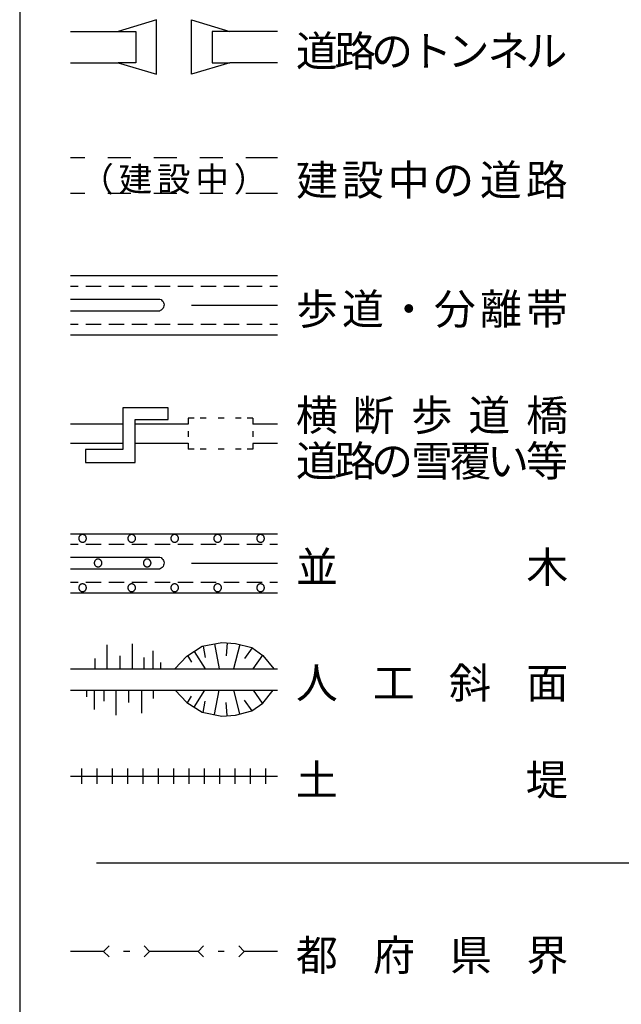
# Model space of a CAD drawing. Units: metres. Extents: x -46055 to -43747, y -148591 to -146873.
# Drawn here: x -43950 to -43852, y -147949 to -147789 of the extents above; entities that cross this region are included whole.
import ezdxf

# ---------------------------------------------------------------- set-up
doc = ezdxf.new("R2010")
doc.units = ezdxf.units.M
doc.header["$LTSCALE"] = 2.5
for name, color, linetype in [('9902000', 7, 'CONTINUOUS'), ('9903000', 7, 'CONTINUOUS'), ('9906000', 7, 'CONTINUOUS')]:
    doc.layers.add(name, color=color, linetype=linetype)
doc.styles.add('Dm_Anotation', font='txt')

msp = doc.modelspace()

# ---------------------------------------------------------------- linework, layer by layer
at = {"layer": '9902000', "flags": 128}
for points in [[(-43950, -148405), (-43750, -148405), (-43750, -147205), (-43950, -147205)], [(-43939.26, -147861.16), (-43931.19, -147861.16), (-43931.19, -147854.13), (-43925.8, -147854.13), (-43925.8, -147852.26), (-43933.18, -147852.26), (-43933.18, -147859.05), (-43939.26, -147859.05)], [(-43939.13, -147873.53), (-43939.14, -147873.49), (-43939.14, -147873.45), (-43939.15, -147873.42), (-43939.15, -147873.38), (-43939.16, -147873.34), (-43939.18, -147873.3), (-43939.19, -147873.27), (-43939.21, -147873.23), (-43939.23, -147873.2), (-43939.25, -147873.17), (-43939.28, -147873.13), (-43939.3, -147873.1), (-43939.33, -147873.08), (-43939.36, -147873.05), (-43939.39, -147873.03), (-43939.42, -147873), (-43939.46, -147872.99), (-43939.49, -147872.97), (-43939.53, -147872.95), (-43939.57, -147872.94), (-43939.6, -147872.93), (-43939.64, -147872.92), (-43939.68, -147872.91), (-43939.72, -147872.91), (-43939.76, -147872.91), (-43939.8, -147872.91), (-43939.84, -147872.91), (-43939.88, -147872.92), (-43939.91, -147872.93), (-43939.95, -147872.94), (-43939.99, -147872.95), (-43940.03, -147872.97), (-43940.06, -147872.99), (-43940.09, -147873), (-43940.13, -147873.03), (-43940.16, -147873.05), (-43940.19, -147873.08), (-43940.21, -147873.1), (-43940.24, -147873.13), (-43940.26, -147873.17), (-43940.29, -147873.2), (-43940.31, -147873.23), (-43940.32, -147873.27), (-43940.34, -147873.3), (-43940.35, -147873.34), (-43940.36, -147873.38), (-43940.37, -147873.42), (-43940.38, -147873.45), (-43940.38, -147873.49), (-43940.38, -147873.53), (-43940.38, -147873.57), (-43940.38, -147873.61), (-43940.37, -147873.65), (-43940.36, -147873.69), (-43940.35, -147873.73), (-43940.34, -147873.76), (-43940.32, -147873.8), (-43940.31, -147873.83), (-43940.29, -147873.87), (-43940.26, -147873.9), (-43940.24, -147873.93), (-43940.21, -147873.96), (-43940.19, -147873.99), (-43940.16, -147874.01), (-43940.13, -147874.04), (-43940.09, -147874.06), (-43940.06, -147874.08), (-43940.03, -147874.1), (-43939.99, -147874.11), (-43939.95, -147874.13), (-43939.91, -147874.14), (-43939.88, -147874.15), (-43939.84, -147874.15), (-43939.8, -147874.16), (-43939.76, -147874.16), (-43939.72, -147874.16), (-43939.68, -147874.15), (-43939.64, -147874.15), (-43939.6, -147874.14), (-43939.57, -147874.13), (-43939.53, -147874.11), (-43939.49, -147874.1), (-43939.46, -147874.08), (-43939.42, -147874.06), (-43939.39, -147874.04), (-43939.36, -147874.01), (-43939.33, -147873.99), (-43939.3, -147873.96), (-43939.28, -147873.93), (-43939.25, -147873.9), (-43939.23, -147873.87), (-43939.21, -147873.83), (-43939.19, -147873.8), (-43939.18, -147873.76), (-43939.16, -147873.73), (-43939.15, -147873.69), (-43939.15, -147873.65), (-43939.14, -147873.61), (-43939.14, -147873.57), (-43939.13, -147873.53)], [(-43931.13, -147873.53), (-43931.14, -147873.49), (-43931.14, -147873.45), (-43931.15, -147873.42), (-43931.15, -147873.38), (-43931.16, -147873.34), (-43931.18, -147873.3), (-43931.19, -147873.27), (-43931.21, -147873.23), (-43931.23, -147873.2), (-43931.25, -147873.17), (-43931.28, -147873.13), (-43931.3, -147873.1), (-43931.33, -147873.08), (-43931.36, -147873.05), (-43931.39, -147873.03), (-43931.42, -147873), (-43931.46, -147872.99), (-43931.49, -147872.97), (-43931.53, -147872.95), (-43931.57, -147872.94), (-43931.6, -147872.93), (-43931.64, -147872.92), (-43931.68, -147872.91), (-43931.72, -147872.91), (-43931.76, -147872.91), (-43931.8, -147872.91), (-43931.84, -147872.91), (-43931.88, -147872.92), (-43931.91, -147872.93), (-43931.95, -147872.94), (-43931.99, -147872.95), (-43932.03, -147872.97), (-43932.06, -147872.99), (-43932.09, -147873), (-43932.13, -147873.03), (-43932.16, -147873.05), (-43932.19, -147873.08), (-43932.21, -147873.1), (-43932.24, -147873.13), (-43932.26, -147873.17), (-43932.29, -147873.2), (-43932.31, -147873.23), (-43932.32, -147873.27), (-43932.34, -147873.3), (-43932.35, -147873.34), (-43932.36, -147873.38), (-43932.37, -147873.42), (-43932.38, -147873.45), (-43932.38, -147873.49), (-43932.38, -147873.53), (-43932.38, -147873.57), (-43932.38, -147873.61), (-43932.37, -147873.65), (-43932.36, -147873.69), (-43932.35, -147873.73), (-43932.34, -147873.76), (-43932.32, -147873.8), (-43932.31, -147873.83), (-43932.29, -147873.87), (-43932.26, -147873.9), (-43932.24, -147873.93), (-43932.21, -147873.96), (-43932.19, -147873.99), (-43932.16, -147874.01), (-43932.13, -147874.04), (-43932.09, -147874.06), (-43932.06, -147874.08), (-43932.03, -147874.1), (-43931.99, -147874.11), (-43931.95, -147874.13), (-43931.91, -147874.14), (-43931.88, -147874.15), (-43931.84, -147874.15), (-43931.8, -147874.16), (-43931.76, -147874.16), (-43931.72, -147874.16), (-43931.68, -147874.15), (-43931.64, -147874.15), (-43931.6, -147874.14), (-43931.57, -147874.13), (-43931.53, -147874.11), (-43931.49, -147874.1), (-43931.46, -147874.08), (-43931.42, -147874.06), (-43931.39, -147874.04), (-43931.36, -147874.01), (-43931.33, -147873.99), (-43931.3, -147873.96), (-43931.28, -147873.93), (-43931.25, -147873.9), (-43931.23, -147873.87), (-43931.21, -147873.83), (-43931.19, -147873.8), (-43931.18, -147873.76), (-43931.16, -147873.73), (-43931.15, -147873.69), (-43931.15, -147873.65), (-43931.14, -147873.61), (-43931.14, -147873.57), (-43931.13, -147873.53)], [(-43924.13, -147873.53), (-43924.14, -147873.49), (-43924.14, -147873.45), (-43924.15, -147873.42), (-43924.15, -147873.38), (-43924.16, -147873.34), (-43924.18, -147873.3), (-43924.19, -147873.27), (-43924.21, -147873.23), (-43924.23, -147873.2), (-43924.25, -147873.17), (-43924.28, -147873.13), (-43924.3, -147873.1), (-43924.33, -147873.08), (-43924.36, -147873.05), (-43924.39, -147873.03), (-43924.42, -147873), (-43924.46, -147872.99), (-43924.49, -147872.97), (-43924.53, -147872.95), (-43924.57, -147872.94), (-43924.6, -147872.93), (-43924.64, -147872.92), (-43924.68, -147872.91), (-43924.72, -147872.91), (-43924.76, -147872.91), (-43924.8, -147872.91), (-43924.84, -147872.91), (-43924.88, -147872.92), (-43924.91, -147872.93), (-43924.95, -147872.94), (-43924.99, -147872.95), (-43925.03, -147872.97), (-43925.06, -147872.99), (-43925.09, -147873), (-43925.13, -147873.03), (-43925.16, -147873.05), (-43925.19, -147873.08), (-43925.21, -147873.1), (-43925.24, -147873.13), (-43925.26, -147873.17), (-43925.29, -147873.2), (-43925.31, -147873.23), (-43925.32, -147873.27), (-43925.34, -147873.3), (-43925.35, -147873.34), (-43925.36, -147873.38), (-43925.37, -147873.42), (-43925.38, -147873.45), (-43925.38, -147873.49), (-43925.38, -147873.53), (-43925.38, -147873.57), (-43925.38, -147873.61), (-43925.37, -147873.65), (-43925.36, -147873.69), (-43925.35, -147873.73), (-43925.34, -147873.76), (-43925.32, -147873.8), (-43925.31, -147873.83), (-43925.29, -147873.87), (-43925.26, -147873.9), (-43925.24, -147873.93), (-43925.21, -147873.96), (-43925.19, -147873.99), (-43925.16, -147874.01), (-43925.13, -147874.04), (-43925.09, -147874.06), (-43925.06, -147874.08), (-43925.03, -147874.1), (-43924.99, -147874.11), (-43924.95, -147874.13), (-43924.91, -147874.14), (-43924.88, -147874.15), (-43924.84, -147874.15), (-43924.8, -147874.16), (-43924.76, -147874.16), (-43924.72, -147874.16), (-43924.68, -147874.15), (-43924.64, -147874.15), (-43924.6, -147874.14), (-43924.57, -147874.13), (-43924.53, -147874.11), (-43924.49, -147874.1), (-43924.46, -147874.08), (-43924.42, -147874.06), (-43924.39, -147874.04), (-43924.36, -147874.01), (-43924.33, -147873.99), (-43924.3, -147873.96), (-43924.28, -147873.93), (-43924.25, -147873.9), (-43924.23, -147873.87), (-43924.21, -147873.83), (-43924.19, -147873.8), (-43924.18, -147873.76), (-43924.16, -147873.73), (-43924.15, -147873.69), (-43924.15, -147873.65), (-43924.14, -147873.61), (-43924.14, -147873.57), (-43924.13, -147873.53)], [(-43917.13, -147873.53), (-43917.14, -147873.49), (-43917.14, -147873.45), (-43917.15, -147873.42), (-43917.15, -147873.38), (-43917.16, -147873.34), (-43917.18, -147873.3), (-43917.19, -147873.27), (-43917.21, -147873.23), (-43917.23, -147873.2), (-43917.25, -147873.17), (-43917.28, -147873.13), (-43917.3, -147873.1), (-43917.33, -147873.08), (-43917.36, -147873.05), (-43917.39, -147873.03), (-43917.42, -147873), (-43917.46, -147872.99), (-43917.49, -147872.97), (-43917.53, -147872.95), (-43917.57, -147872.94), (-43917.6, -147872.93), (-43917.64, -147872.92), (-43917.68, -147872.91), (-43917.72, -147872.91), (-43917.76, -147872.91), (-43917.8, -147872.91), (-43917.84, -147872.91), (-43917.88, -147872.92), (-43917.91, -147872.93), (-43917.95, -147872.94), (-43917.99, -147872.95), (-43918.03, -147872.97), (-43918.06, -147872.99), (-43918.09, -147873), (-43918.13, -147873.03), (-43918.16, -147873.05), (-43918.19, -147873.08), (-43918.21, -147873.1), (-43918.24, -147873.13), (-43918.26, -147873.17), (-43918.29, -147873.2), (-43918.31, -147873.23), (-43918.32, -147873.27), (-43918.34, -147873.3), (-43918.35, -147873.34), (-43918.36, -147873.38), (-43918.37, -147873.42), (-43918.38, -147873.45), (-43918.38, -147873.49), (-43918.38, -147873.53), (-43918.38, -147873.57), (-43918.38, -147873.61), (-43918.37, -147873.65), (-43918.36, -147873.69), (-43918.35, -147873.73), (-43918.34, -147873.76), (-43918.32, -147873.8), (-43918.31, -147873.83), (-43918.29, -147873.87), (-43918.26, -147873.9), (-43918.24, -147873.93), (-43918.21, -147873.96), (-43918.19, -147873.99), (-43918.16, -147874.01), (-43918.13, -147874.04), (-43918.09, -147874.06), (-43918.06, -147874.08), (-43918.03, -147874.1), (-43917.99, -147874.11), (-43917.95, -147874.13), (-43917.91, -147874.14), (-43917.88, -147874.15), (-43917.84, -147874.15), (-43917.8, -147874.16), (-43917.76, -147874.16), (-43917.72, -147874.16), (-43917.68, -147874.15), (-43917.64, -147874.15), (-43917.6, -147874.14), (-43917.57, -147874.13), (-43917.53, -147874.11), (-43917.49, -147874.1), (-43917.46, -147874.08), (-43917.42, -147874.06), (-43917.39, -147874.04), (-43917.36, -147874.01), (-43917.33, -147873.99), (-43917.3, -147873.96), (-43917.28, -147873.93), (-43917.25, -147873.9), (-43917.23, -147873.87), (-43917.21, -147873.83), (-43917.19, -147873.8), (-43917.18, -147873.76), (-43917.16, -147873.73), (-43917.15, -147873.69), (-43917.15, -147873.65), (-43917.14, -147873.61), (-43917.14, -147873.57), (-43917.13, -147873.53)], [(-43910.13, -147873.53), (-43910.14, -147873.49), (-43910.14, -147873.45), (-43910.15, -147873.42), (-43910.15, -147873.38), (-43910.16, -147873.34), (-43910.18, -147873.3), (-43910.19, -147873.27), (-43910.21, -147873.23), (-43910.23, -147873.2), (-43910.25, -147873.17), (-43910.28, -147873.13), (-43910.3, -147873.1), (-43910.33, -147873.08), (-43910.36, -147873.05), (-43910.39, -147873.03), (-43910.42, -147873), (-43910.46, -147872.99), (-43910.49, -147872.97), (-43910.53, -147872.95), (-43910.57, -147872.94), (-43910.6, -147872.93), (-43910.64, -147872.92), (-43910.68, -147872.91), (-43910.72, -147872.91), (-43910.76, -147872.91), (-43910.8, -147872.91), (-43910.84, -147872.91), (-43910.88, -147872.92), (-43910.91, -147872.93), (-43910.95, -147872.94), (-43910.99, -147872.95), (-43911.03, -147872.97), (-43911.06, -147872.99), (-43911.09, -147873), (-43911.13, -147873.03), (-43911.16, -147873.05), (-43911.19, -147873.08), (-43911.21, -147873.1), (-43911.24, -147873.13), (-43911.26, -147873.17), (-43911.29, -147873.2), (-43911.31, -147873.23), (-43911.32, -147873.27), (-43911.34, -147873.3), (-43911.35, -147873.34), (-43911.36, -147873.38), (-43911.37, -147873.42), (-43911.38, -147873.45), (-43911.38, -147873.49), (-43911.38, -147873.53), (-43911.38, -147873.57), (-43911.38, -147873.61), (-43911.37, -147873.65), (-43911.36, -147873.69), (-43911.35, -147873.73), (-43911.34, -147873.76), (-43911.32, -147873.8), (-43911.31, -147873.83), (-43911.29, -147873.87), (-43911.26, -147873.9), (-43911.24, -147873.93), (-43911.21, -147873.96), (-43911.19, -147873.99), (-43911.16, -147874.01), (-43911.13, -147874.04), (-43911.09, -147874.06), (-43911.06, -147874.08), (-43911.03, -147874.1), (-43910.99, -147874.11), (-43910.95, -147874.13), (-43910.91, -147874.14), (-43910.88, -147874.15), (-43910.84, -147874.15), (-43910.8, -147874.16), (-43910.76, -147874.16), (-43910.72, -147874.16), (-43910.68, -147874.15), (-43910.64, -147874.15), (-43910.6, -147874.14), (-43910.57, -147874.13), (-43910.53, -147874.11), (-43910.49, -147874.1), (-43910.46, -147874.08), (-43910.42, -147874.06), (-43910.39, -147874.04), (-43910.36, -147874.01), (-43910.33, -147873.99), (-43910.3, -147873.96), (-43910.28, -147873.93), (-43910.25, -147873.9), (-43910.23, -147873.87), (-43910.21, -147873.83), (-43910.19, -147873.8), (-43910.18, -147873.76), (-43910.16, -147873.73), (-43910.15, -147873.69), (-43910.15, -147873.65), (-43910.14, -147873.61), (-43910.14, -147873.57), (-43910.13, -147873.53)], [(-43936.61, -147877.54), (-43936.61, -147877.5), (-43936.62, -147877.46), (-43936.62, -147877.42), (-43936.63, -147877.38), (-43936.64, -147877.35), (-43936.65, -147877.31), (-43936.67, -147877.27), (-43936.69, -147877.24), (-43936.71, -147877.2), (-43936.73, -147877.17), (-43936.75, -147877.14), (-43936.78, -147877.11), (-43936.81, -147877.08), (-43936.84, -147877.06), (-43936.87, -147877.03), (-43936.9, -147877.01), (-43936.93, -147876.99), (-43936.97, -147876.97), (-43937.01, -147876.96), (-43937.04, -147876.94), (-43937.08, -147876.93), (-43937.12, -147876.92), (-43937.16, -147876.92), (-43937.2, -147876.91), (-43937.24, -147876.91), (-43937.28, -147876.91), (-43937.31, -147876.92), (-43937.35, -147876.92), (-43937.39, -147876.93), (-43937.43, -147876.94), (-43937.47, -147876.96), (-43937.5, -147876.97), (-43937.54, -147876.99), (-43937.57, -147877.01), (-43937.6, -147877.03), (-43937.63, -147877.06), (-43937.66, -147877.08), (-43937.69, -147877.11), (-43937.72, -147877.14), (-43937.74, -147877.17), (-43937.76, -147877.2), (-43937.78, -147877.24), (-43937.8, -147877.27), (-43937.82, -147877.31), (-43937.83, -147877.35), (-43937.84, -147877.38), (-43937.85, -147877.42), (-43937.86, -147877.46), (-43937.86, -147877.5), (-43937.86, -147877.54), (-43937.86, -147877.58), (-43937.86, -147877.62), (-43937.85, -147877.66), (-43937.84, -147877.69), (-43937.83, -147877.73), (-43937.82, -147877.77), (-43937.8, -147877.8), (-43937.78, -147877.84), (-43937.76, -147877.87), (-43937.74, -147877.91), (-43937.72, -147877.94), (-43937.69, -147877.97), (-43937.66, -147877.99), (-43937.63, -147878.02), (-43937.6, -147878.04), (-43937.57, -147878.07), (-43937.54, -147878.09), (-43937.5, -147878.1), (-43937.47, -147878.12), (-43937.43, -147878.13), (-43937.39, -147878.14), (-43937.35, -147878.15), (-43937.31, -147878.16), (-43937.28, -147878.16), (-43937.24, -147878.16), (-43937.2, -147878.16), (-43937.16, -147878.16), (-43937.12, -147878.15), (-43937.08, -147878.14), (-43937.04, -147878.13), (-43937.01, -147878.12), (-43936.97, -147878.1), (-43936.93, -147878.09), (-43936.9, -147878.07), (-43936.87, -147878.04), (-43936.84, -147878.02), (-43936.81, -147877.99), (-43936.78, -147877.97), (-43936.75, -147877.94), (-43936.73, -147877.91), (-43936.71, -147877.87), (-43936.69, -147877.84), (-43936.67, -147877.8), (-43936.65, -147877.77), (-43936.64, -147877.73), (-43936.63, -147877.69), (-43936.62, -147877.66), (-43936.62, -147877.62), (-43936.61, -147877.58), (-43936.61, -147877.54)], [(-43928.61, -147877.54), (-43928.61, -147877.5), (-43928.62, -147877.46), (-43928.62, -147877.42), (-43928.63, -147877.38), (-43928.64, -147877.35), (-43928.65, -147877.31), (-43928.67, -147877.27), (-43928.69, -147877.24), (-43928.71, -147877.2), (-43928.73, -147877.17), (-43928.75, -147877.14), (-43928.78, -147877.11), (-43928.81, -147877.08), (-43928.84, -147877.06), (-43928.87, -147877.03), (-43928.9, -147877.01), (-43928.93, -147876.99), (-43928.97, -147876.97), (-43929.01, -147876.96), (-43929.04, -147876.94), (-43929.08, -147876.93), (-43929.12, -147876.92), (-43929.16, -147876.92), (-43929.2, -147876.91), (-43929.24, -147876.91), (-43929.28, -147876.91), (-43929.31, -147876.92), (-43929.35, -147876.92), (-43929.39, -147876.93), (-43929.43, -147876.94), (-43929.47, -147876.96), (-43929.5, -147876.97), (-43929.54, -147876.99), (-43929.57, -147877.01), (-43929.6, -147877.03), (-43929.63, -147877.06), (-43929.66, -147877.08), (-43929.69, -147877.11), (-43929.72, -147877.14), (-43929.74, -147877.17), (-43929.76, -147877.2), (-43929.78, -147877.24), (-43929.8, -147877.27), (-43929.82, -147877.31), (-43929.83, -147877.35), (-43929.84, -147877.38), (-43929.85, -147877.42), (-43929.86, -147877.46), (-43929.86, -147877.5), (-43929.86, -147877.54), (-43929.86, -147877.58), (-43929.86, -147877.62), (-43929.85, -147877.66), (-43929.84, -147877.69), (-43929.83, -147877.73), (-43929.82, -147877.77), (-43929.8, -147877.8), (-43929.78, -147877.84), (-43929.76, -147877.87), (-43929.74, -147877.91), (-43929.72, -147877.94), (-43929.69, -147877.97), (-43929.66, -147877.99), (-43929.63, -147878.02), (-43929.6, -147878.04), (-43929.57, -147878.07), (-43929.54, -147878.09), (-43929.5, -147878.1), (-43929.47, -147878.12), (-43929.43, -147878.13), (-43929.39, -147878.14), (-43929.35, -147878.15), (-43929.31, -147878.16), (-43929.28, -147878.16), (-43929.24, -147878.16), (-43929.2, -147878.16), (-43929.16, -147878.16), (-43929.12, -147878.15), (-43929.08, -147878.14), (-43929.04, -147878.13), (-43929.01, -147878.12), (-43928.97, -147878.1), (-43928.93, -147878.09), (-43928.9, -147878.07), (-43928.87, -147878.04), (-43928.84, -147878.02), (-43928.81, -147877.99), (-43928.78, -147877.97), (-43928.75, -147877.94), (-43928.73, -147877.91), (-43928.71, -147877.87), (-43928.69, -147877.84), (-43928.67, -147877.8), (-43928.65, -147877.77), (-43928.64, -147877.73), (-43928.63, -147877.69), (-43928.62, -147877.66), (-43928.62, -147877.62), (-43928.61, -147877.58), (-43928.61, -147877.54)], [(-43939.13, -147881.58), (-43939.14, -147881.54), (-43939.14, -147881.5), (-43939.15, -147881.46), (-43939.15, -147881.42), (-43939.16, -147881.38), (-43939.18, -147881.35), (-43939.19, -147881.31), (-43939.21, -147881.27), (-43939.23, -147881.24), (-43939.25, -147881.21), (-43939.28, -147881.18), (-43939.3, -147881.15), (-43939.33, -147881.12), (-43939.36, -147881.09), (-43939.39, -147881.07), (-43939.42, -147881.05), (-43939.46, -147881.03), (-43939.49, -147881.01), (-43939.53, -147880.99), (-43939.57, -147880.98), (-43939.6, -147880.97), (-43939.64, -147880.96), (-43939.68, -147880.96), (-43939.72, -147880.95), (-43939.76, -147880.95), (-43939.8, -147880.95), (-43939.84, -147880.96), (-43939.88, -147880.96), (-43939.91, -147880.97), (-43939.95, -147880.98), (-43939.99, -147880.99), (-43940.03, -147881.01), (-43940.06, -147881.03), (-43940.09, -147881.05), (-43940.13, -147881.07), (-43940.16, -147881.09), (-43940.19, -147881.12), (-43940.21, -147881.15), (-43940.24, -147881.18), (-43940.26, -147881.21), (-43940.29, -147881.24), (-43940.31, -147881.27), (-43940.32, -147881.31), (-43940.34, -147881.35), (-43940.35, -147881.38), (-43940.36, -147881.42), (-43940.37, -147881.46), (-43940.38, -147881.5), (-43940.38, -147881.54), (-43940.38, -147881.58), (-43940.38, -147881.62), (-43940.38, -147881.65), (-43940.37, -147881.69), (-43940.36, -147881.73), (-43940.35, -147881.77), (-43940.34, -147881.81), (-43940.32, -147881.84), (-43940.31, -147881.88), (-43940.29, -147881.91), (-43940.26, -147881.94), (-43940.24, -147881.97), (-43940.21, -147882), (-43940.19, -147882.03), (-43940.16, -147882.06), (-43940.13, -147882.08), (-43940.09, -147882.1), (-43940.06, -147882.12), (-43940.03, -147882.14), (-43939.99, -147882.16), (-43939.95, -147882.17), (-43939.91, -147882.18), (-43939.88, -147882.19), (-43939.84, -147882.2), (-43939.8, -147882.2), (-43939.76, -147882.2), (-43939.72, -147882.2), (-43939.68, -147882.2), (-43939.64, -147882.19), (-43939.6, -147882.18), (-43939.57, -147882.17), (-43939.53, -147882.16), (-43939.49, -147882.14), (-43939.46, -147882.12), (-43939.42, -147882.1), (-43939.39, -147882.08), (-43939.36, -147882.06), (-43939.33, -147882.03), (-43939.3, -147882), (-43939.28, -147881.97), (-43939.25, -147881.94), (-43939.23, -147881.91), (-43939.21, -147881.88), (-43939.19, -147881.84), (-43939.18, -147881.81), (-43939.16, -147881.77), (-43939.15, -147881.73), (-43939.15, -147881.69), (-43939.14, -147881.65), (-43939.14, -147881.62), (-43939.13, -147881.58)], [(-43931.13, -147881.58), (-43931.14, -147881.54), (-43931.14, -147881.5), (-43931.15, -147881.46), (-43931.15, -147881.42), (-43931.16, -147881.38), (-43931.18, -147881.35), (-43931.19, -147881.31), (-43931.21, -147881.27), (-43931.23, -147881.24), (-43931.25, -147881.21), (-43931.28, -147881.18), (-43931.3, -147881.15), (-43931.33, -147881.12), (-43931.36, -147881.09), (-43931.39, -147881.07), (-43931.42, -147881.05), (-43931.46, -147881.03), (-43931.49, -147881.01), (-43931.53, -147880.99), (-43931.57, -147880.98), (-43931.6, -147880.97), (-43931.64, -147880.96), (-43931.68, -147880.96), (-43931.72, -147880.95), (-43931.76, -147880.95), (-43931.8, -147880.95), (-43931.84, -147880.96), (-43931.88, -147880.96), (-43931.91, -147880.97), (-43931.95, -147880.98), (-43931.99, -147880.99), (-43932.03, -147881.01), (-43932.06, -147881.03), (-43932.09, -147881.05), (-43932.13, -147881.07), (-43932.16, -147881.09), (-43932.19, -147881.12), (-43932.21, -147881.15), (-43932.24, -147881.18), (-43932.26, -147881.21), (-43932.29, -147881.24), (-43932.31, -147881.27), (-43932.32, -147881.31), (-43932.34, -147881.35), (-43932.35, -147881.38), (-43932.36, -147881.42), (-43932.37, -147881.46), (-43932.38, -147881.5), (-43932.38, -147881.54), (-43932.38, -147881.58), (-43932.38, -147881.62), (-43932.38, -147881.65), (-43932.37, -147881.69), (-43932.36, -147881.73), (-43932.35, -147881.77), (-43932.34, -147881.81), (-43932.32, -147881.84), (-43932.31, -147881.88), (-43932.29, -147881.91), (-43932.26, -147881.94), (-43932.24, -147881.97), (-43932.21, -147882), (-43932.19, -147882.03), (-43932.16, -147882.06), (-43932.13, -147882.08), (-43932.09, -147882.1), (-43932.06, -147882.12), (-43932.03, -147882.14), (-43931.99, -147882.16), (-43931.95, -147882.17), (-43931.91, -147882.18), (-43931.88, -147882.19), (-43931.84, -147882.2), (-43931.8, -147882.2), (-43931.76, -147882.2), (-43931.72, -147882.2), (-43931.68, -147882.2), (-43931.64, -147882.19), (-43931.6, -147882.18), (-43931.57, -147882.17), (-43931.53, -147882.16), (-43931.49, -147882.14), (-43931.46, -147882.12), (-43931.42, -147882.1), (-43931.39, -147882.08), (-43931.36, -147882.06), (-43931.33, -147882.03), (-43931.3, -147882), (-43931.28, -147881.97), (-43931.25, -147881.94), (-43931.23, -147881.91), (-43931.21, -147881.88), (-43931.19, -147881.84), (-43931.18, -147881.81), (-43931.16, -147881.77), (-43931.15, -147881.73), (-43931.15, -147881.69), (-43931.14, -147881.65), (-43931.14, -147881.62), (-43931.13, -147881.58)], [(-43924.13, -147881.58), (-43924.14, -147881.54), (-43924.14, -147881.5), (-43924.15, -147881.46), (-43924.15, -147881.42), (-43924.16, -147881.38), (-43924.18, -147881.35), (-43924.19, -147881.31), (-43924.21, -147881.27), (-43924.23, -147881.24), (-43924.25, -147881.21), (-43924.28, -147881.18), (-43924.3, -147881.15), (-43924.33, -147881.12), (-43924.36, -147881.09), (-43924.39, -147881.07), (-43924.42, -147881.05), (-43924.46, -147881.03), (-43924.49, -147881.01), (-43924.53, -147880.99), (-43924.57, -147880.98), (-43924.6, -147880.97), (-43924.64, -147880.96), (-43924.68, -147880.96), (-43924.72, -147880.95), (-43924.76, -147880.95), (-43924.8, -147880.95), (-43924.84, -147880.96), (-43924.88, -147880.96), (-43924.91, -147880.97), (-43924.95, -147880.98), (-43924.99, -147880.99), (-43925.03, -147881.01), (-43925.06, -147881.03), (-43925.09, -147881.05), (-43925.13, -147881.07), (-43925.16, -147881.09), (-43925.19, -147881.12), (-43925.21, -147881.15), (-43925.24, -147881.18), (-43925.26, -147881.21), (-43925.29, -147881.24), (-43925.31, -147881.27), (-43925.32, -147881.31), (-43925.34, -147881.35), (-43925.35, -147881.38), (-43925.36, -147881.42), (-43925.37, -147881.46), (-43925.38, -147881.5), (-43925.38, -147881.54), (-43925.38, -147881.58), (-43925.38, -147881.62), (-43925.38, -147881.65), (-43925.37, -147881.69), (-43925.36, -147881.73), (-43925.35, -147881.77), (-43925.34, -147881.81), (-43925.32, -147881.84), (-43925.31, -147881.88), (-43925.29, -147881.91), (-43925.26, -147881.94), (-43925.24, -147881.97), (-43925.21, -147882), (-43925.19, -147882.03), (-43925.16, -147882.06), (-43925.13, -147882.08), (-43925.09, -147882.1), (-43925.06, -147882.12), (-43925.03, -147882.14), (-43924.99, -147882.16), (-43924.95, -147882.17), (-43924.91, -147882.18), (-43924.88, -147882.19), (-43924.84, -147882.2), (-43924.8, -147882.2), (-43924.76, -147882.2), (-43924.72, -147882.2), (-43924.68, -147882.2), (-43924.64, -147882.19), (-43924.6, -147882.18), (-43924.57, -147882.17), (-43924.53, -147882.16), (-43924.49, -147882.14), (-43924.46, -147882.12), (-43924.42, -147882.1), (-43924.39, -147882.08), (-43924.36, -147882.06), (-43924.33, -147882.03), (-43924.3, -147882), (-43924.28, -147881.97), (-43924.25, -147881.94), (-43924.23, -147881.91), (-43924.21, -147881.88), (-43924.19, -147881.84), (-43924.18, -147881.81), (-43924.16, -147881.77), (-43924.15, -147881.73), (-43924.15, -147881.69), (-43924.14, -147881.65), (-43924.14, -147881.62), (-43924.13, -147881.58)], [(-43917.13, -147881.58), (-43917.14, -147881.54), (-43917.14, -147881.5), (-43917.15, -147881.46), (-43917.15, -147881.42), (-43917.16, -147881.38), (-43917.18, -147881.35), (-43917.19, -147881.31), (-43917.21, -147881.27), (-43917.23, -147881.24), (-43917.25, -147881.21), (-43917.28, -147881.18), (-43917.3, -147881.15), (-43917.33, -147881.12), (-43917.36, -147881.09), (-43917.39, -147881.07), (-43917.42, -147881.05), (-43917.46, -147881.03), (-43917.49, -147881.01), (-43917.53, -147880.99), (-43917.57, -147880.98), (-43917.6, -147880.97), (-43917.64, -147880.96), (-43917.68, -147880.96), (-43917.72, -147880.95), (-43917.76, -147880.95), (-43917.8, -147880.95), (-43917.84, -147880.96), (-43917.88, -147880.96), (-43917.91, -147880.97), (-43917.95, -147880.98), (-43917.99, -147880.99), (-43918.03, -147881.01), (-43918.06, -147881.03), (-43918.09, -147881.05), (-43918.13, -147881.07), (-43918.16, -147881.09), (-43918.19, -147881.12), (-43918.21, -147881.15), (-43918.24, -147881.18), (-43918.26, -147881.21), (-43918.29, -147881.24), (-43918.31, -147881.27), (-43918.32, -147881.31), (-43918.34, -147881.35), (-43918.35, -147881.38), (-43918.36, -147881.42), (-43918.37, -147881.46), (-43918.38, -147881.5), (-43918.38, -147881.54), (-43918.38, -147881.58), (-43918.38, -147881.62), (-43918.38, -147881.65), (-43918.37, -147881.69), (-43918.36, -147881.73), (-43918.35, -147881.77), (-43918.34, -147881.81), (-43918.32, -147881.84), (-43918.31, -147881.88), (-43918.29, -147881.91), (-43918.26, -147881.94), (-43918.24, -147881.97), (-43918.21, -147882), (-43918.19, -147882.03), (-43918.16, -147882.06), (-43918.13, -147882.08), (-43918.09, -147882.1), (-43918.06, -147882.12), (-43918.03, -147882.14), (-43917.99, -147882.16), (-43917.95, -147882.17), (-43917.91, -147882.18), (-43917.88, -147882.19), (-43917.84, -147882.2), (-43917.8, -147882.2), (-43917.76, -147882.2), (-43917.72, -147882.2), (-43917.68, -147882.2), (-43917.64, -147882.19), (-43917.6, -147882.18), (-43917.57, -147882.17), (-43917.53, -147882.16), (-43917.49, -147882.14), (-43917.46, -147882.12), (-43917.42, -147882.1), (-43917.39, -147882.08), (-43917.36, -147882.06), (-43917.33, -147882.03), (-43917.3, -147882), (-43917.28, -147881.97), (-43917.25, -147881.94), (-43917.23, -147881.91), (-43917.21, -147881.88), (-43917.19, -147881.84), (-43917.18, -147881.81), (-43917.16, -147881.77), (-43917.15, -147881.73), (-43917.15, -147881.69), (-43917.14, -147881.65), (-43917.14, -147881.62), (-43917.13, -147881.58)], [(-43910.13, -147881.58), (-43910.14, -147881.54), (-43910.14, -147881.5), (-43910.15, -147881.46), (-43910.15, -147881.42), (-43910.16, -147881.38), (-43910.18, -147881.35), (-43910.19, -147881.31), (-43910.21, -147881.27), (-43910.23, -147881.24), (-43910.25, -147881.21), (-43910.28, -147881.18), (-43910.3, -147881.15), (-43910.33, -147881.12), (-43910.36, -147881.09), (-43910.39, -147881.07), (-43910.42, -147881.05), (-43910.46, -147881.03), (-43910.49, -147881.01), (-43910.53, -147880.99), (-43910.57, -147880.98), (-43910.6, -147880.97), (-43910.64, -147880.96), (-43910.68, -147880.96), (-43910.72, -147880.95), (-43910.76, -147880.95), (-43910.8, -147880.95), (-43910.84, -147880.96), (-43910.88, -147880.96), (-43910.91, -147880.97), (-43910.95, -147880.98), (-43910.99, -147880.99), (-43911.03, -147881.01), (-43911.06, -147881.03), (-43911.09, -147881.05), (-43911.13, -147881.07), (-43911.16, -147881.09), (-43911.19, -147881.12), (-43911.21, -147881.15), (-43911.24, -147881.18), (-43911.26, -147881.21), (-43911.29, -147881.24), (-43911.31, -147881.27), (-43911.32, -147881.31), (-43911.34, -147881.35), (-43911.35, -147881.38), (-43911.36, -147881.42), (-43911.37, -147881.46), (-43911.38, -147881.5), (-43911.38, -147881.54), (-43911.38, -147881.58), (-43911.38, -147881.62), (-43911.38, -147881.65), (-43911.37, -147881.69), (-43911.36, -147881.73), (-43911.35, -147881.77), (-43911.34, -147881.81), (-43911.32, -147881.84), (-43911.31, -147881.88), (-43911.29, -147881.91), (-43911.26, -147881.94), (-43911.24, -147881.97), (-43911.21, -147882), (-43911.19, -147882.03), (-43911.16, -147882.06), (-43911.13, -147882.08), (-43911.09, -147882.1), (-43911.06, -147882.12), (-43911.03, -147882.14), (-43910.99, -147882.16), (-43910.95, -147882.17), (-43910.91, -147882.18), (-43910.88, -147882.19), (-43910.84, -147882.2), (-43910.8, -147882.2), (-43910.76, -147882.2), (-43910.72, -147882.2), (-43910.68, -147882.2), (-43910.64, -147882.19), (-43910.6, -147882.18), (-43910.57, -147882.17), (-43910.53, -147882.16), (-43910.49, -147882.14), (-43910.46, -147882.12), (-43910.42, -147882.1), (-43910.39, -147882.08), (-43910.36, -147882.06), (-43910.33, -147882.03), (-43910.3, -147882), (-43910.28, -147881.97), (-43910.25, -147881.94), (-43910.23, -147881.91), (-43910.21, -147881.88), (-43910.19, -147881.84), (-43910.18, -147881.81), (-43910.16, -147881.77), (-43910.15, -147881.73), (-43910.15, -147881.69), (-43910.14, -147881.65), (-43910.14, -147881.62), (-43910.13, -147881.58)]]:
    msp.add_lwpolyline(points, close=True, dxfattribs=at)
for points in [[(-43941.75, -147811.47), (-43939.4, -147811.47)], [(-43935.65, -147811.47), (-43933.77, -147811.47)], [(-43933.77, -147811.47), (-43931.9, -147811.47)], [(-43928.15, -147811.47), (-43926.27, -147811.47)], [(-43926.47, -147811.47), (-43926.42, -147811.47)], [(-43926.27, -147811.47), (-43924.4, -147811.47)], [(-43920.65, -147811.47), (-43918.77, -147811.47)], [(-43918.77, -147811.47), (-43916.9, -147811.47)], [(-43913.15, -147811.47), (-43911.27, -147811.47)], [(-43911.27, -147811.47), (-43908, -147811.47)], [(-43941.75, -147817.27), (-43939.4, -147817.27)], [(-43935.65, -147817.27), (-43933.77, -147817.27)], [(-43933.77, -147817.27), (-43931.9, -147817.27)], [(-43928.15, -147817.27), (-43926.27, -147817.27)], [(-43926.47, -147817.27), (-43926.42, -147817.27)], [(-43926.27, -147817.27), (-43924.4, -147817.27)], [(-43920.65, -147817.27), (-43918.77, -147817.27)], [(-43918.77, -147817.27), (-43916.9, -147817.27)], [(-43913.15, -147817.27), (-43911.27, -147817.27)], [(-43912.28, -147817.27), (-43908, -147817.27)], [(-43941.75, -147832.4), (-43940.5, -147832.4)], [(-43939.25, -147832.4), (-43938, -147832.4)], [(-43938, -147832.4), (-43936.75, -147832.4)], [(-43935.5, -147832.4), (-43934.25, -147832.4)], [(-43934.25, -147832.4), (-43933, -147832.4)], [(-43931.75, -147832.4), (-43930.5, -147832.4)], [(-43930.5, -147832.4), (-43929.25, -147832.4)], [(-43928, -147832.4), (-43926.75, -147832.4)], [(-43926.75, -147832.4), (-43925.5, -147832.4)], [(-43924.25, -147832.4), (-43923, -147832.4)], [(-43923, -147832.4), (-43921.75, -147832.4)], [(-43920.5, -147832.4), (-43919.25, -147832.4)], [(-43919.25, -147832.4), (-43918, -147832.4)], [(-43916.75, -147832.4), (-43915.5, -147832.4)], [(-43915.5, -147832.4), (-43914.25, -147832.4)], [(-43913, -147832.4), (-43911.75, -147832.4)], [(-43911.75, -147832.4), (-43910.5, -147832.4)], [(-43909.25, -147832.4), (-43908, -147832.4)], [(-43941.75, -147834.52), (-43927.16, -147834.52)], [(-43927.16, -147834.52), (-43926.98, -147834.61), (-43926.82, -147834.73), (-43926.68, -147834.88), (-43926.58, -147835.06), (-43926.52, -147835.25), (-43926.49, -147835.45), (-43926.51, -147835.65), (-43926.56, -147835.84), (-43926.65, -147836.02), (-43926.78, -147836.18), (-43926.93, -147836.31), (-43927.11, -147836.41), (-43927.16, -147836.43)], [(-43941.75, -147836.43), (-43927.16, -147836.43)], [(-43922.01, -147835.5), (-43908, -147835.5)], [(-43940.5, -147838.65), (-43941.75, -147838.65)], [(-43938, -147838.65), (-43939.25, -147838.65)], [(-43936.75, -147838.65), (-43938, -147838.65)], [(-43934.25, -147838.65), (-43935.5, -147838.65)], [(-43933, -147838.65), (-43934.25, -147838.65)], [(-43930.5, -147838.65), (-43931.75, -147838.65)], [(-43929.25, -147838.65), (-43930.5, -147838.65)], [(-43926.75, -147838.65), (-43928, -147838.65)], [(-43925.5, -147838.65), (-43926.75, -147838.65)], [(-43923, -147838.65), (-43924.25, -147838.65)], [(-43921.75, -147838.65), (-43923, -147838.65)], [(-43919.25, -147838.65), (-43920.5, -147838.65)], [(-43918, -147838.65), (-43919.25, -147838.65)], [(-43915.5, -147838.65), (-43916.75, -147838.65)], [(-43914.25, -147838.65), (-43915.5, -147838.65)], [(-43911.75, -147838.65), (-43913, -147838.65)], [(-43910.5, -147838.65), (-43911.75, -147838.65)], [(-43908, -147838.65), (-43909.25, -147838.65)], [(-43921.6, -147853.94), (-43922.55, -147853.94)], [(-43922.55, -147853.94), (-43922.55, -147854.89)], [(-43919.64, -147853.94), (-43920.59, -147853.94)], [(-43916.71, -147853.94), (-43917.66, -147853.94)], [(-43913.91, -147853.94), (-43914.86, -147853.94)], [(-43912.01, -147853.94), (-43912.96, -147853.94)], [(-43912.01, -147853.94), (-43912.01, -147854.89)], [(-43922.55, -147856.04), (-43922.55, -147856.99)], [(-43912.01, -147856.04), (-43912.01, -147856.99)], [(-43922.55, -147858), (-43922.55, -147859)], [(-43912.01, -147858.05), (-43912.01, -147859)], [(-43921.6, -147859), (-43922.55, -147859)], [(-43919.64, -147859), (-43920.59, -147859)], [(-43916.71, -147859), (-43917.66, -147859)], [(-43913.91, -147859), (-43914.86, -147859)], [(-43912.01, -147859), (-43912.96, -147859)], [(-43941.75, -147874.47), (-43940.5, -147874.47)], [(-43939.25, -147874.47), (-43938, -147874.47)], [(-43938, -147874.47), (-43936.75, -147874.47)], [(-43935.5, -147874.47), (-43934.25, -147874.47)], [(-43934.25, -147874.47), (-43933, -147874.47)], [(-43931.75, -147874.47), (-43930.5, -147874.47)], [(-43930.5, -147874.47), (-43929.25, -147874.47)], [(-43928, -147874.47), (-43926.75, -147874.47)], [(-43926.75, -147874.47), (-43925.5, -147874.47)], [(-43924.25, -147874.47), (-43923, -147874.47)], [(-43923, -147874.47), (-43921.75, -147874.47)], [(-43920.5, -147874.47), (-43919.25, -147874.47)], [(-43919.25, -147874.47), (-43918, -147874.47)], [(-43916.75, -147874.47), (-43915.5, -147874.47)], [(-43915.5, -147874.47), (-43914.25, -147874.47)], [(-43913, -147874.47), (-43911.75, -147874.47)], [(-43911.75, -147874.47), (-43910.5, -147874.47)], [(-43909.25, -147874.47), (-43908, -147874.47)], [(-43941.75, -147876.58), (-43927.16, -147876.58)], [(-43927.16, -147876.58), (-43926.98, -147876.67), (-43926.82, -147876.79), (-43926.68, -147876.95), (-43926.58, -147877.12), (-43926.52, -147877.31), (-43926.49, -147877.51), (-43926.51, -147877.71), (-43926.56, -147877.91), (-43926.65, -147878.09), (-43926.78, -147878.25), (-43926.93, -147878.38), (-43927.11, -147878.48), (-43927.16, -147878.5)], [(-43922.01, -147877.57), (-43908, -147877.57)], [(-43941.75, -147878.5), (-43927.16, -147878.5)], [(-43940.5, -147880.72), (-43941.75, -147880.72)], [(-43938, -147880.72), (-43939.25, -147880.72)], [(-43936.75, -147880.72), (-43938, -147880.72)], [(-43934.25, -147880.72), (-43935.5, -147880.72)], [(-43933, -147880.72), (-43934.25, -147880.72)], [(-43930.5, -147880.72), (-43931.75, -147880.72)], [(-43929.25, -147880.72), (-43930.5, -147880.72)], [(-43926.75, -147880.72), (-43928, -147880.72)], [(-43925.5, -147880.72), (-43926.75, -147880.72)], [(-43923, -147880.72), (-43924.25, -147880.72)], [(-43921.75, -147880.72), (-43923, -147880.72)], [(-43919.25, -147880.72), (-43920.5, -147880.72)], [(-43918, -147880.72), (-43919.25, -147880.72)], [(-43915.5, -147880.72), (-43916.75, -147880.72)], [(-43914.25, -147880.72), (-43915.5, -147880.72)], [(-43911.75, -147880.72), (-43913, -147880.72)], [(-43910.5, -147880.72), (-43911.75, -147880.72)], [(-43908, -147880.72), (-43909.25, -147880.72)], [(-43935.76, -147894.81), (-43935.76, -147890.88)], [(-43931.6, -147894.81), (-43931.6, -147890.71)], [(-43924.74, -147894.81), (-43922.77, -147892.7), (-43920.28, -147891.11), (-43917.1, -147890.51), (-43914.83, -147890.66), (-43912.18, -147891.34), (-43910.37, -147892.62), (-43908.61, -147894.81)], [(-43920.14, -147891.09), (-43919.79, -147892.95)], [(-43918.28, -147890.73), (-43917.51, -147894.81)], [(-43916.23, -147890.57), (-43916.37, -147892.69)], [(-43914.13, -147890.84), (-43915.15, -147894.81)], [(-43933.65, -147894.81), (-43933.65, -147892.69)], [(-43928.26, -147894.81), (-43928.26, -147891.88)], [(-43922.68, -147892.64), (-43921.99, -147893.72)], [(-43921.59, -147891.95), (-43919.77, -147894.81)], [(-43912.15, -147891.36), (-43913.37, -147893.09)], [(-43910.43, -147892.58), (-43912, -147894.81)], [(-43937.73, -147894.81), (-43937.73, -147893.13)], [(-43929.72, -147894.81), (-43929.72, -147892.94)], [(-43927.01, -147894.81), (-43927.01, -147893.74)], [(-43939.14, -147898.28), (-43939.14, -147899.36)], [(-43937.89, -147898.28), (-43937.89, -147901.43)], [(-43936.27, -147898.28), (-43936.27, -147900.08)], [(-43934.36, -147898.28), (-43934.36, -147902.37)], [(-43932.27, -147898.28), (-43932.27, -147900.3)], [(-43930.16, -147898.28), (-43930.16, -147902.01)], [(-43928.24, -147898.28), (-43928.24, -147899.64)], [(-43924.65, -147898.28), (-43922.77, -147900.3), (-43920.28, -147901.88), (-43917.1, -147902.48), (-43914.83, -147902.33), (-43912.18, -147901.65), (-43910.37, -147900.37), (-43908.69, -147898.28)], [(-43921.59, -147901.05), (-43919.84, -147898.28)], [(-43918.28, -147902.26), (-43917.52, -147898.28)], [(-43914.13, -147902.15), (-43915.12, -147898.28)], [(-43910.43, -147900.41), (-43911.93, -147898.28)], [(-43922.68, -147900.36), (-43921.99, -147899.27)], [(-43920.14, -147901.91), (-43919.79, -147900.04)], [(-43916.23, -147902.42), (-43916.37, -147900.3)], [(-43912.15, -147901.63), (-43913.37, -147899.91)], [(-43939.88, -147913.51), (-43939.88, -147911.01)], [(-43937.38, -147913.51), (-43937.38, -147911.01)], [(-43934.88, -147913.51), (-43934.88, -147911.01)], [(-43932.38, -147913.51), (-43932.38, -147911.01)], [(-43929.88, -147913.51), (-43929.88, -147911.01)], [(-43927.38, -147913.51), (-43927.38, -147911.01)], [(-43924.88, -147913.51), (-43924.88, -147911.01)], [(-43922.38, -147913.51), (-43922.38, -147911.01)], [(-43919.88, -147913.51), (-43919.88, -147911.01)], [(-43917.38, -147913.51), (-43917.38, -147911.01)], [(-43914.88, -147913.51), (-43914.88, -147911.01)], [(-43912.38, -147913.51), (-43912.38, -147911.01)], [(-43909.88, -147913.51), (-43909.88, -147911.01)], [(-43941.75, -147912.26), (-43908, -147912.26)], [(-43937.5, -147926.39), (-43762.5, -147926.39)]]:
    msp.add_lwpolyline(points, dxfattribs=at)
at = {"layer": '9903000', "flags": 128}
for points in [[(-43927.72, -147789.03), (-43933.96, -147790.93), (-43931.1, -147790.93), (-43931.1, -147796.04), (-43933.96, -147796.04), (-43927.72, -147797.86)], [(-43927.72, -147797.86), (-43927.72, -147789.03)], [(-43922.03, -147789.03), (-43915.79, -147790.93), (-43918.65, -147790.93), (-43918.65, -147796.04), (-43915.79, -147796.04), (-43922.03, -147797.86)], [(-43922.03, -147797.86), (-43922.03, -147789.03)], [(-43941.75, -147790.93), (-43933.96, -147790.93)], [(-43908, -147790.93), (-43915.79, -147790.93)], [(-43941.75, -147796.04), (-43933.96, -147796.04)], [(-43908, -147796.04), (-43915.79, -147796.04)], [(-43941.75, -147830.7), (-43908, -147830.7)], [(-43941.75, -147840.35), (-43908, -147840.35)], [(-43941.75, -147854.86), (-43933.18, -147854.86)], [(-43931.19, -147854.86), (-43922.55, -147854.86)], [(-43912.01, -147854.86), (-43908, -147854.86)], [(-43941.75, -147858), (-43933.18, -147858)], [(-43931.19, -147858), (-43922.55, -147858)], [(-43912.01, -147858), (-43908, -147858)], [(-43941.75, -147872.77), (-43908, -147872.77)], [(-43941.75, -147882.42), (-43908, -147882.42)], [(-43941.75, -147894.81), (-43908, -147894.81)], [(-43941.75, -147898.28), (-43908, -147898.28)]]:
    msp.add_lwpolyline(points, dxfattribs=at)
at = {"layer": '9906000', "flags": 128}
for points in [[(-43936.33, -147940.84), (-43941.75, -147940.84)], [(-43936.33, -147940.84), (-43935.44, -147939.96)], [(-43935.44, -147941.73), (-43936.33, -147940.84)], [(-43932.08, -147940.84), (-43933.08, -147940.84)], [(-43929.71, -147939.96), (-43928.83, -147940.84)], [(-43928.83, -147940.84), (-43929.71, -147941.73)], [(-43920.92, -147940.84), (-43928.83, -147940.84)], [(-43920.92, -147940.84), (-43920.04, -147939.96)], [(-43920.04, -147941.73), (-43920.92, -147940.84)], [(-43916.67, -147940.84), (-43917.67, -147940.84)], [(-43914.31, -147939.96), (-43913.42, -147940.84)], [(-43913.42, -147940.84), (-43914.31, -147941.73)], [(-43908, -147940.84), (-43913.42, -147940.84)]]:
    msp.add_lwpolyline(points, dxfattribs=at)

# ---------------------------------------------------------------- texts
at = {"layer": '9902000', "style": 'Dm_Anotation'}
for s, p in [('（', (-43940.13, -147816.98)), ('建', (-43933.88, -147816.98)), ('中', (-43921.38, -147816.98)), ('）', (-43915.13, -147816.98)), ('設', (-43927.63, -147816.98))]:
    msp.add_text(s, height=4, dxfattribs=at).set_placement(p)
at = {"layer": '9903000', "style": 'Dm_Anotation'}
for s, p in [('道', (-43905, -147796.59)), ('路', (-43898.75, -147796.59)), ('ト', (-43886.39, -147796.59)), ('ン', (-43880.3, -147796.59)), ('ネ', (-43873.79, -147796.59)), ('ル', (-43867.61, -147796.59)), ('の', (-43892.75, -147796.59)), ('建', (-43905, -147817.62)), ('設', (-43897.54, -147817.62)), ('中', (-43890.04, -147817.62)), ('道', (-43875.04, -147817.62)), ('路', (-43867.54, -147817.62)), ('の', (-43882.8, -147817.62)), ('歩', (-43905, -147838.65)), ('道', (-43897.5, -147838.65)), ('分', (-43882.53, -147838.65)), ('離', (-43875, -147838.65)), ('帯', (-43867.5, -147838.65)), ('・', (-43890.03, -147838.65)), ('横', (-43905, -147855.96)), ('断', (-43895.78, -147855.96)), ('歩', (-43886.28, -147855.96)), ('道', (-43876.9, -147855.96)), ('橋', (-43867.5, -147855.96)), ('道', (-43905, -147863.41)), ('路', (-43898.75, -147863.41)), ('の', (-43892.75, -147863.41)), ('雪', (-43886.25, -147863.41)), ('覆', (-43879.97, -147863.41)), ('い', (-43873.86, -147863.41)), ('等', (-43867.53, -147863.41)), ('並', (-43905, -147880.72)), ('木', (-43867.47, -147880.72)), ('人', (-43905, -147899.6)), ('斜', (-43880.05, -147899.6)), ('工', (-43892.45, -147899.6)), ('面', (-43867.47, -147899.6)), ('土', (-43905, -147915.39)), ('堤', (-43867.53, -147915.39)), ('都', (-43905, -147943.97)), ('府', (-43892.42, -147943.97)), ('県', (-43879.92, -147943.97)), ('界', (-43867.45, -147943.97))]:
    msp.add_text(s, height=5, dxfattribs=at).set_placement(p)

doc.saveas('drawing.dxf')
